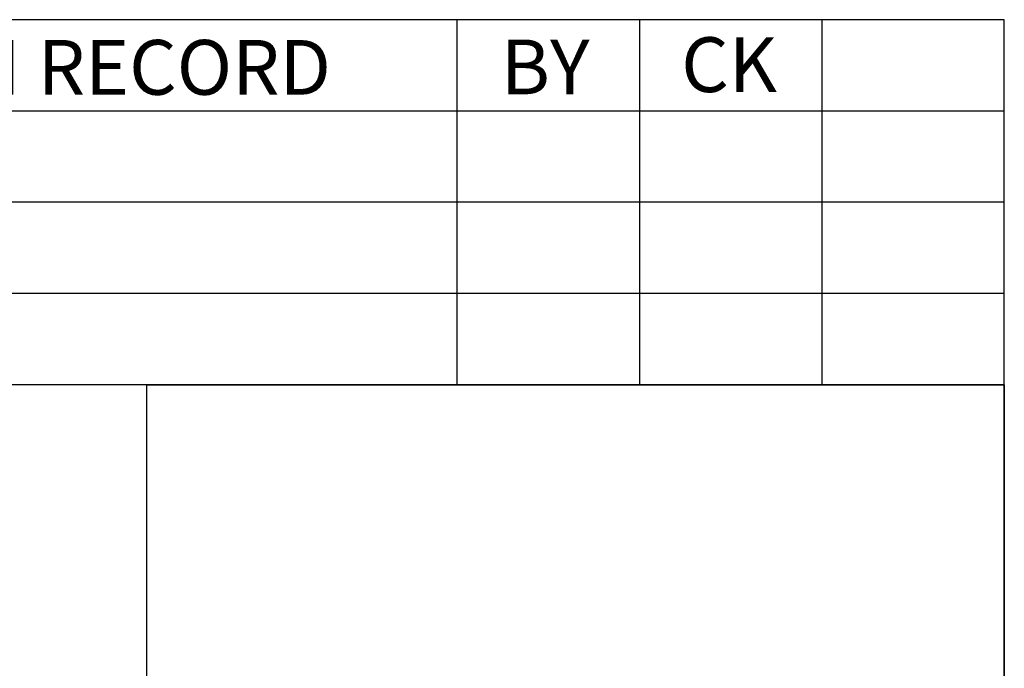
# Model space of a CAD drawing. Units: millimetres. Extents: x -283 to 1112, y 119 to 1457.
# Drawn here: x 75 to 129, y 1268 to 1304 of the extents above; entities that cross this region are included whole.
import ezdxf

# ---------------------------------------------------------------- set-up
doc = ezdxf.new("R2010")
doc.units = ezdxf.units.MM
doc.layers.add('A5', color=136, linetype='Continuous')
doc.layers.add('DIM', color=6, linetype='Continuous')
doc.styles.add('CHINA', font='simplex.shx', dxfattribs={"bigfont": 'chineset.shx'})

msp = doc.modelspace()

# ---------------------------------------------------------------- linework, layer by layer
at = {"layer": 'A5', "color": 136}
for p, q in [((128.615, 1303.674), (-64.922, 1303.674)), ((98.615, 1303.674), (98.615, 1283.674)), ((108.615, 1303.674), (108.615, 1283.674)), ((118.615, 1303.674), (118.615, 1283.674)), ((128.615, 1298.674), (-64.922, 1298.674)), ((128.615, 1293.674), (-64.922, 1293.674)), ((128.615, 1288.674), (-64.922, 1288.674)), ((128.615, 1283.674), (-64.922, 1283.674))]:
    msp.add_line(p, q, dxfattribs=at)
at = {"layer": 'A5'}
msp.add_line((128.615, 1039.174), (128.615, 1303.674), dxfattribs=at)
at = {"layer": 'DIM', "ltscale": 10}
msp.add_lwpolyline([(81.615, 1283.674), (128.615, 1283.674), (128.615, 1243.674), (81.615, 1243.674)], close=True, dxfattribs=at)

# ---------------------------------------------------------------- texts
at = {"layer": 'A5', "color": 140, "style": 'CHINA'}
for s, p in [('CK', (110.906, 1299.712)), ('REVISION RECORD', (56.526, 1299.565)), ('BY', (101.025, 1299.59))]:
    msp.add_text(s, height=3, dxfattribs=at).set_placement(p)

doc.saveas('drawing.dxf')
